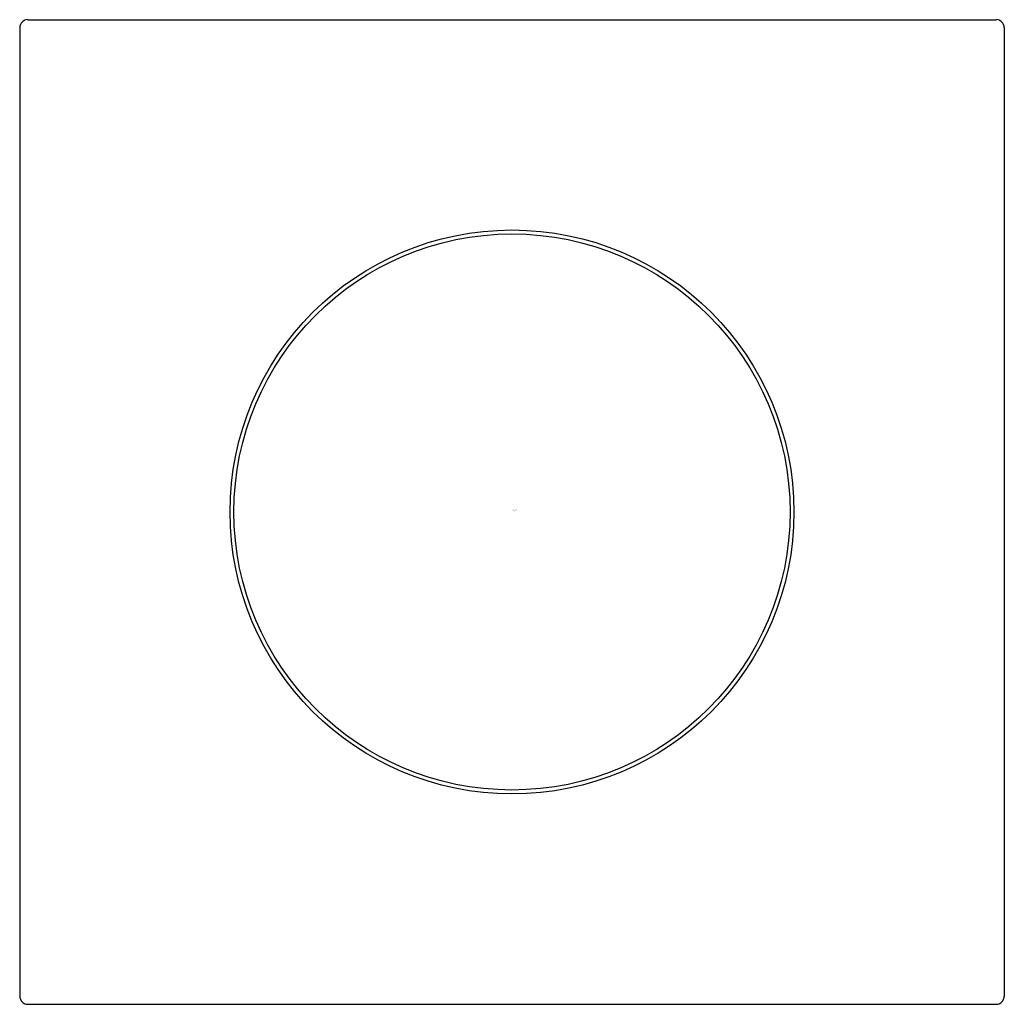
# Model space of a CAD drawing. Units: inches. Extents: x 3772.32 to 3774.69, y 98.67 to 101.04.
import ezdxf

# ---------------------------------------------------------------- set-up
doc = ezdxf.new("R2010")
doc.units = ezdxf.units.IN
doc.header["$LTSCALE"] = 0.64311
doc.header["$MEASUREMENT"] = 0
doc.layers.get('0').update_dxf_attribs({"color": 255, "linetype": 'CONTINUOUS'})
doc.layers.get('Defpoints').update_dxf_attribs({"linetype": 'CONTINUOUS'})
doc.styles.get("Standard").update_dxf_attribs({"font": 'txt', "width": 0.8})

msp = doc.modelspace()

# ---------------------------------------------------------------- linework, layer by layer
for p, q in [((3772.3373, 101.0438), (3774.6693, 101.0438)), ((3772.3177, 101.0242), (3772.3177, 98.6922)), ((3774.6889, 101.0242), (3774.6889, 98.6922)), ((3772.3373, 98.6726), (3774.6693, 98.6726))]:
    msp.add_line(p, q)
for radius in [0.6791, 0.6696]:
    msp.add_circle((3773.5033, 99.8583), radius)
for centre, start, end in [((3772.3374, 101.0242), 90.1865, 179.8135), ((3774.6692, 101.0242), 359.9882, 89.8135), ((3772.3374, 98.6923), 180.1867, 269.8133), ((3774.6692, 98.6923), 270.1867, 359.8133)]:
    msp.add_arc(centre, 0.0197, start, end)

# ---------------------------------------------------------------- texts
at = {"layer": 'Defpoints'}
for tag, p, s in [('TRADENAME', (3773.5041, 99.8608), ''), ('MODELNUMBER', (3773.5041, 99.8625), 'K-8468D'), ('PRODUCT', (3773.5041, 99.8592), 'HANDSHOWER HOLDER')]:
    msp.add_attdef(tag, p, s, height=0.001, dxfattribs=at)

doc.saveas('drawing.dxf')
